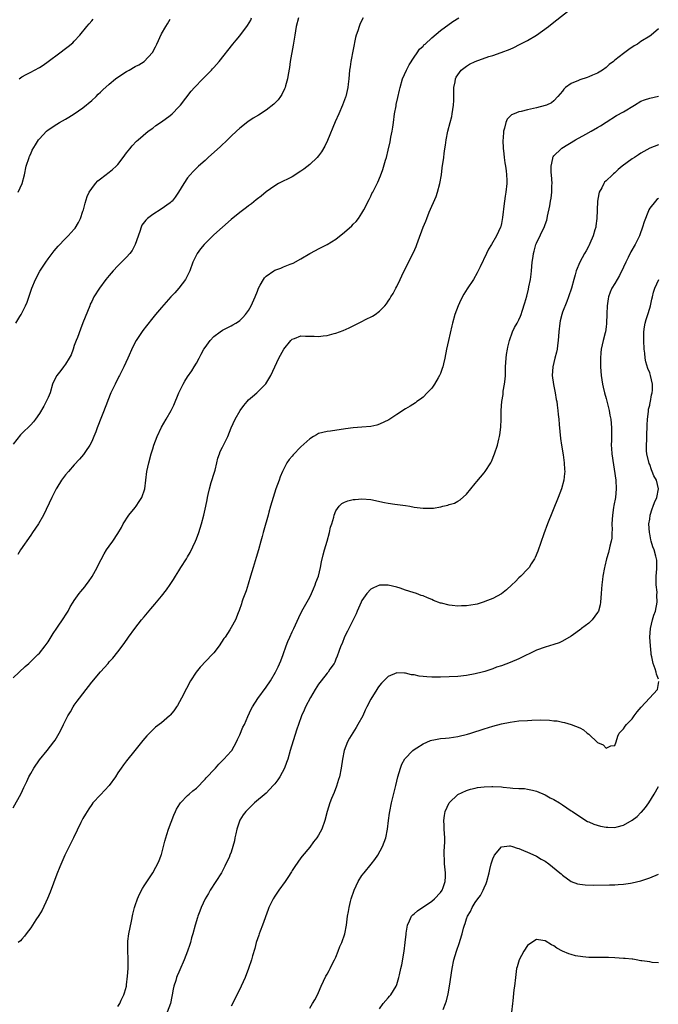
# Model space of a CAD drawing. Units: inches. Extents: x 2503670 to 2505000, y 1548000 to 1551000.
# Drawn here: x 2503978 to 2504125, y 1548313 to 1548539 of the extents above; entities that cross this region are included whole.
import ezdxf

# ---------------------------------------------------------------- set-up
doc = ezdxf.new("R2010")
doc.units = ezdxf.units.IN
doc.header["$MEASUREMENT"] = 0
doc.layers.add('LD25021548_10ft', color=9, linetype='Continuous')

msp = doc.modelspace()

# ---------------------------------------------------------------- linework, layer by layer
at = {"layer": 'LD25021548_10ft'}
for points, elevation in [([(2503977, 1548357.88), (2503978.81, 1548361.19), (2503979.45, 1548362.55), (2503979.65, 1548363), (2503980.08, 1548363.92), (2503980.58, 1548365), (2503981, 1548365.78), (2503981.72, 1548367), (2503983, 1548368.85), (2503984.76, 1548371), (2503986.31, 1548373), (2503986.59, 1548373.41), (2503987.52, 1548375), (2503988.04, 1548375.96), (2503988.51, 1548377), (2503989.53, 1548379), (2503990.1, 1548379.9), (2503990.71, 1548381), (2503991, 1548381.4), (2503991.7, 1548382.3), (2503992.16, 1548383), (2503993.72, 1548385), (2503994.3, 1548385.7), (2503995, 1548386.65), (2503997, 1548389.05), (2503998.74, 1548391), (2503999, 1548391.32), (2503999.81, 1548392.19), (2504001, 1548393.63), (2504002.47, 1548395.53), (2504003.46, 1548397), (2504004.9, 1548399), (2504006.44, 1548401), (2504007, 1548401.7), (2504008.53, 1548403.47), (2504009, 1548404.05), (2504009.46, 1548404.55), (2504009.84, 1548405), (2504011, 1548406.39), (2504012.15, 1548407.85), (2504013, 1548409.05), (2504013.76, 1548410.24), (2504014.22, 1548411), (2504015, 1548412.21), (2504015.47, 1548413), (2504016.73, 1548415), (2504017, 1548415.45), (2504017.55, 1548416.45), (2504018.77, 1548419), (2504019, 1548419.52), (2504019.56, 1548421), (2504020.2, 1548423), (2504020.75, 1548425), (2504021.21, 1548427), (2504021.5, 1548428.5), (2504021.58, 1548429), (2504021.73, 1548429.73), (2504022.02, 1548431), (2504022.43, 1548432.43), (2504023.16, 1548434.84), (2504023.29, 1548435.29), (2504023.71, 1548437), (2504023.92, 1548438.08), (2504024.3, 1548439), (2504024.45, 1548439.55), (2504025, 1548440.54), (2504025.14, 1548440.86), (2504025.46, 1548441.46), (2504026.2, 1548443), (2504027.02, 1548444.98), (2504027.9, 1548447), (2504029.06, 1548449), (2504029.89, 1548450.11), (2504030.66, 1548451), (2504031, 1548451.38), (2504031.85, 1548452.15), (2504032.87, 1548453), (2504034.94, 1548455.06), (2504036.06, 1548457), (2504037.92, 1548461), (2504039.06, 1548463), (2504040.69, 1548465), (2504041, 1548465.32), (2504041.5, 1548465.5), (2504043, 1548466.08), (2504044.04, 1548466.04), (2504046.01, 1548466.01), (2504047, 1548465.97), (2504048.11, 1548466.11), (2504049, 1548466.19), (2504050.62, 1548466.62), (2504051, 1548466.71), (2504052.66, 1548467.34), (2504054.04, 1548467.96), (2504057, 1548469.4), (2504057.84, 1548469.84), (2504059.41, 1548470.59), (2504059.99, 1548471), (2504061, 1548471.78), (2504062.23, 1548473), (2504062.6, 1548473.4), (2504063, 1548474.03), (2504063.4, 1548474.6), (2504063.62, 1548475), (2504064.18, 1548475.82), (2504064.75, 1548477), (2504065, 1548477.44), (2504065.74, 1548479), (2504066.16, 1548479.84), (2504066.68, 1548481), (2504068.81, 1548485.19), (2504069.41, 1548486.59), (2504069.58, 1548487), (2504069.9, 1548487.9), (2504071.05, 1548491), (2504071.63, 1548492.37), (2504071.85, 1548493), (2504072.42, 1548494.42), (2504073, 1548495.81), (2504073.37, 1548496.63), (2504073.98, 1548498.02), (2504074.32, 1548499), (2504074.87, 1548501), (2504075.21, 1548503), (2504075.41, 1548504.59), (2504075.78, 1548507), (2504075.86, 1548507.86), (2504076.03, 1548509), (2504076.18, 1548509.82), (2504076.3, 1548511), (2504076.7, 1548513), (2504077.24, 1548515), (2504077.59, 1548516.41), (2504077.72, 1548517), (2504078.02, 1548519), (2504078.07, 1548520.08), (2504078.1, 1548521), (2504078.07, 1548521.93), (2504078.1, 1548523), (2504078.35, 1548524.35), (2504078.42, 1548525), (2504078.62, 1548525.38), (2504079, 1548525.96), (2504079.78, 1548527), (2504081, 1548527.95), (2504081.66, 1548528.34), (2504082.96, 1548529), (2504086.1, 1548530.1), (2504087, 1548530.37), (2504088.96, 1548531.04), (2504091, 1548531.84), (2504091.8, 1548532.2), (2504093.14, 1548532.86), (2504095, 1548533.84), (2504097, 1548534.99), (2504099.77, 1548537), (2504101, 1548538.02), (2504107, 1548542.69)], 7600), ([(2504042.4, 1548539), (2504041.93, 1548537), (2504041.58, 1548535), (2504041.24, 1548532.76), (2504040.55, 1548529), (2504040.37, 1548527.63), (2504040.03, 1548526.03), (2504039.89, 1548525), (2504039.44, 1548523.44), (2504039.34, 1548523), (2504039.25, 1548522.75), (2504038.59, 1548521.41), (2504038.29, 1548521), (2504037.77, 1548520.23), (2504037, 1548519.4), (2504036.79, 1548519.2), (2504035, 1548517.81), (2504033.28, 1548516.72), (2504032.04, 1548515.96), (2504030.83, 1548515.17), (2504029, 1548513.74), (2504028.2, 1548513), (2504027, 1548511.84), (2504026.15, 1548511), (2504024.51, 1548509.49), (2504021.75, 1548507), (2504021, 1548506.29), (2504019.53, 1548505), (2504019, 1548504.51), (2504018.25, 1548503.75), (2504017.58, 1548503), (2504017, 1548502.28), (2504016.1, 1548501), (2504014.87, 1548499), (2504014.11, 1548497.89), (2504013.43, 1548497), (2504013.21, 1548496.79), (2504013, 1548496.6), (2504010.9, 1548495.1), (2504009, 1548493.94), (2504007.79, 1548493), (2504007.39, 1548492.61), (2504006.53, 1548491.47), (2504006.31, 1548491), (2504006, 1548490), (2504004.99, 1548487), (2504004.31, 1548485.68), (2504003.78, 1548485), (2504003, 1548484.15), (2504001, 1548482.14), (2503999.9, 1548481), (2503999, 1548479.95), (2503998.24, 1548479), (2503996.76, 1548477), (2503995.51, 1548475), (2503995, 1548474), (2503994.68, 1548473.32), (2503994.55, 1548473), (2503993, 1548469.1), (2503992.41, 1548467.59), (2503991.72, 1548465.72), (2503991.43, 1548465), (2503991, 1548463.84), (2503990.72, 1548463), (2503990.25, 1548461.75), (2503989.86, 1548461), (2503989, 1548459.61), (2503988.53, 1548459), (2503987.89, 1548458.11), (2503986.98, 1548457), (2503986.32, 1548455.68), (2503986.04, 1548455), (2503985.44, 1548453), (2503985, 1548451.95), (2503984.56, 1548451), (2503984, 1548450), (2503983, 1548448.31), (2503982.11, 1548447), (2503981.61, 1548446.39), (2503981, 1548445.71), (2503980.31, 1548445), (2503979.62, 1548444.38), (2503979, 1548443.7), (2503978.64, 1548443.36), (2503977, 1548441.26)], 7630), ([(2503977, 1548387.68), (2503979.7, 1548390.3), (2503980.55, 1548391), (2503981, 1548391.41), (2503981.8, 1548392.2), (2503982.66, 1548393), (2503983, 1548393.34), (2503984.3, 1548395), (2503985, 1548395.93), (2503986.17, 1548397.83), (2503987, 1548399.05), (2503988.57, 1548401.43), (2503989, 1548402.05), (2503989.58, 1548403), (2503990.08, 1548403.92), (2503990.73, 1548405), (2503991, 1548405.42), (2503992.11, 1548407), (2503992.5, 1548407.5), (2503993.42, 1548408.58), (2503993.75, 1548409), (2503994.28, 1548409.72), (2503995.08, 1548410.92), (2503996.23, 1548413), (2503996.48, 1548413.52), (2503997.16, 1548414.84), (2503997.88, 1548416.12), (2503998.42, 1548417), (2503999, 1548417.88), (2503999.81, 1548419), (2504001, 1548420.79), (2504001.82, 1548422.18), (2504002.24, 1548423), (2504003.55, 1548425), (2504005, 1548426.73), (2504005.21, 1548427), (2504005.92, 1548428.08), (2504006.48, 1548429), (2504007.15, 1548431), (2504007.44, 1548433), (2504007.68, 1548435), (2504008.07, 1548437), (2504008.62, 1548439), (2504009, 1548440.19), (2504009.26, 1548441), (2504010.03, 1548443), (2504011, 1548445.14), (2504012.1, 1548447), (2504013.24, 1548449), (2504013.83, 1548450.17), (2504014.97, 1548453), (2504015.96, 1548455), (2504016.34, 1548455.66), (2504017, 1548456.71), (2504017.95, 1548458.05), (2504018.52, 1548459), (2504019, 1548459.81), (2504019.63, 1548461), (2504020.14, 1548461.86), (2504020.73, 1548463), (2504021, 1548463.42), (2504022.18, 1548465), (2504023, 1548465.91), (2504024.43, 1548467), (2504025, 1548467.38), (2504027, 1548468.38), (2504027.39, 1548468.61), (2504028.08, 1548469), (2504028.65, 1548469.35), (2504029, 1548469.6), (2504029.7, 1548470.3), (2504030.31, 1548471), (2504031, 1548471.9), (2504031.6, 1548473), (2504032.48, 1548475), (2504033, 1548476.34), (2504033.27, 1548477), (2504033.67, 1548477.67), (2504034.38, 1548479), (2504034.64, 1548479.36), (2504035, 1548479.74), (2504036.75, 1548481), (2504037, 1548481.16), (2504038.37, 1548481.63), (2504039, 1548481.91), (2504040.5, 1548482.5), (2504041, 1548482.66), (2504041.23, 1548482.77), (2504043, 1548483.73), (2504045, 1548484.93), (2504046.37, 1548485.63), (2504047, 1548486), (2504047.67, 1548486.33), (2504049, 1548487.04), (2504051, 1548488.27), (2504053, 1548489.85), (2504054.68, 1548491.32), (2504055, 1548491.66), (2504055.68, 1548492.32), (2504056.22, 1548493), (2504057, 1548494.18), (2504057.43, 1548495), (2504058.62, 1548497.38), (2504059, 1548498.1), (2504059.29, 1548498.71), (2504059.47, 1548499), (2504060.66, 1548501.34), (2504061.24, 1548502.76), (2504061.79, 1548504.21), (2504062.38, 1548506.38), (2504062.59, 1548507), (2504063, 1548508.65), (2504063.44, 1548510.56), (2504063.61, 1548511.61), (2504063.89, 1548513), (2504064.06, 1548513.94), (2504064.2, 1548515), (2504064.49, 1548517), (2504064.83, 1548518.83), (2504064.87, 1548519.13), (2504065.23, 1548520.77), (2504065.61, 1548522.39), (2504065.73, 1548523), (2504066.28, 1548525), (2504067.19, 1548527), (2504067.8, 1548528.2), (2504069, 1548530.01), (2504069.69, 1548531), (2504070.21, 1548531.79), (2504071, 1548532.51), (2504071.22, 1548532.78), (2504071.53, 1548533), (2504073, 1548534.41), (2504075, 1548536.07), (2504077.85, 1548538.15), (2504079.19, 1548539)], 7610), ([(2503977.63, 1548469), (2503978.49, 1548470.49), (2503978.81, 1548471), (2503979.82, 1548473), (2503980.19, 1548473.81), (2503981.24, 1548477), (2503982.09, 1548479), (2503983.11, 1548480.89), (2503984.45, 1548483), (2503985, 1548483.78), (2503986.39, 1548485.61), (2503987.32, 1548486.68), (2503989, 1548488.39), (2503989.57, 1548489), (2503991, 1548490.58), (2503991.19, 1548490.81), (2503991.96, 1548492.04), (2503992.41, 1548493), (2503993, 1548494.64), (2503993.11, 1548495), (2503993.49, 1548496.51), (2503993.98, 1548498.02), (2503994.44, 1548499), (2503995, 1548499.89), (2503995.84, 1548501), (2503996.4, 1548501.6), (2503997, 1548502.12), (2503999, 1548503.63), (2503999.77, 1548504.23), (2504000.63, 1548505), (2504001, 1548505.4), (2504002.22, 1548507), (2504003, 1548508.08), (2504003.72, 1548509), (2504004.31, 1548509.69), (2504005.31, 1548510.69), (2504005.64, 1548511), (2504007.96, 1548513), (2504009, 1548513.73), (2504009.72, 1548514.28), (2504011, 1548515.13), (2504013, 1548516.64), (2504013.42, 1548517), (2504015, 1548518.62), (2504015.36, 1548519), (2504017.83, 1548522.17), (2504018.55, 1548523), (2504020.52, 1548525), (2504021.73, 1548526.27), (2504022.46, 1548527), (2504022.7, 1548527.3), (2504023, 1548527.64), (2504024.23, 1548529), (2504027.41, 1548533), (2504028.15, 1548533.85), (2504029, 1548534.88), (2504030.77, 1548537.23), (2504031.5, 1548538.5), (2504031.69, 1548539)], 7640), ([(2504057.3, 1548539), (2504057, 1548538.46), (2504056.52, 1548537.48), (2504056.32, 1548537), (2504056.04, 1548536.04), (2504055.66, 1548535), (2504055.5, 1548534.5), (2504054.47, 1548529), (2504054.26, 1548527.74), (2504054.16, 1548527), (2504053.97, 1548525), (2504053.82, 1548523.82), (2504053.75, 1548523), (2504053.63, 1548522.37), (2504053.27, 1548521), (2504053.2, 1548520.8), (2504052.52, 1548519), (2504051.67, 1548517), (2504050.84, 1548515.16), (2504049.09, 1548510.91), (2504048.45, 1548509.55), (2504047.71, 1548508.29), (2504047, 1548507.34), (2504046.7, 1548507), (2504045, 1548505.38), (2504043.66, 1548504.34), (2504043, 1548503.84), (2504041, 1548502.58), (2504037.88, 1548501), (2504037, 1548500.52), (2504035, 1548499.14), (2504033.85, 1548498.15), (2504033, 1548497.5), (2504032.75, 1548497.25), (2504031.65, 1548496.35), (2504031, 1548495.9), (2504030.51, 1548495.49), (2504029, 1548494.36), (2504027, 1548492.73), (2504025, 1548491), (2504023, 1548489.21), (2504021, 1548487.24), (2504020.78, 1548487), (2504019.97, 1548486.03), (2504019.19, 1548485), (2504019, 1548484.66), (2504018.21, 1548483), (2504017.5, 1548481), (2504016.68, 1548479.32), (2504016.49, 1548479), (2504015, 1548477.04), (2504014.04, 1548475.96), (2504013.13, 1548475), (2504011, 1548472.59), (2504009.67, 1548471), (2504009, 1548470.25), (2504007.58, 1548468.42), (2504006.72, 1548467.28), (2504005.23, 1548465), (2504004.44, 1548463.56), (2504003.29, 1548461), (2504002.36, 1548459), (2504001.94, 1548458.06), (2504001.35, 1548457), (2504001.25, 1548456.75), (2504000.35, 1548455), (2503999.42, 1548453), (2503998.7, 1548451.3), (2503998.4, 1548450.4), (2503996.24, 1548445), (2503995.93, 1548444.07), (2503995.46, 1548443), (2503995, 1548441.83), (2503994.55, 1548441), (2503993.55, 1548439.55), (2503993.12, 1548438.88), (2503992.21, 1548437.79), (2503991, 1548436.52), (2503989.65, 1548435), (2503989, 1548434.22), (2503988.09, 1548433), (2503987, 1548431.25), (2503986.86, 1548431), (2503985.86, 1548429), (2503983.93, 1548425), (2503982.79, 1548423), (2503981.45, 1548421), (2503981, 1548420.38), (2503978.67, 1548417), (2503978.06, 1548415.94)], 7620), ([(2503978.15, 1548499), (2503979.07, 1548501), (2503979.58, 1548503), (2503979.99, 1548505), (2503980.63, 1548507), (2503980.74, 1548507.26), (2503981, 1548507.85), (2503981.37, 1548508.63), (2503982.1, 1548509.9), (2503982.83, 1548511), (2503983, 1548511.23), (2503984.64, 1548513), (2503985, 1548513.29), (2503987, 1548514.62), (2503987.62, 1548515), (2503989, 1548515.78), (2503989.76, 1548516.24), (2503991, 1548517.01), (2503993, 1548518.37), (2503995, 1548520.04), (2503996, 1548521), (2503996.49, 1548521.51), (2503997, 1548521.97), (2503997.52, 1548522.48), (2503999, 1548523.82), (2504000.47, 1548525), (2504001, 1548525.4), (2504003, 1548526.68), (2504003.61, 1548527), (2504005, 1548527.82), (2504005.78, 1548528.22), (2504007, 1548529), (2504008.96, 1548531.04), (2504009.63, 1548532.37), (2504009.9, 1548533), (2504011, 1548535.3), (2504012, 1548537), (2504012.35, 1548537.64), (2504013, 1548538.7)], 7650), ([(2503978.32, 1548525), (2503979, 1548525.46), (2503979.99, 1548525.99), (2503981, 1548526.56), (2503981.86, 1548527), (2503983, 1548527.64), (2503983.85, 1548528.15), (2503985.02, 1548528.98), (2503987.67, 1548531), (2503989, 1548531.94), (2503989.6, 1548532.4), (2503990.7, 1548533.3), (2503991, 1548533.62), (2503992.24, 1548535), (2503993.88, 1548537), (2503994.4, 1548537.6), (2503995, 1548538.35), (2503995.31, 1548538.69)], 7660), ([(2504125, 1548536.49), (2504123.34, 1548535), (2504123, 1548534.77), (2504121, 1548533.54), (2504120.18, 1548533), (2504119.44, 1548532.56), (2504118.25, 1548531.75), (2504117, 1548530.83), (2504115, 1548529.28), (2504114.68, 1548529), (2504113.73, 1548528.27), (2504113, 1548527.64), (2504112.15, 1548527), (2504111, 1548526.33), (2504109.86, 1548525.86), (2504109, 1548525.46), (2504108.67, 1548525.33), (2504107, 1548524.81), (2504106.63, 1548524.63), (2504105, 1548523.96), (2504103.67, 1548523), (2504103.33, 1548522.67), (2504103, 1548522.21), (2504102.45, 1548521.55), (2504101.91, 1548521), (2504101, 1548519.95), (2504100.47, 1548519.53), (2504099.32, 1548519), (2504099, 1548518.88), (2504097, 1548518.38), (2504095, 1548517.92), (2504093.55, 1548517.55), (2504093, 1548517.43), (2504091.9, 1548517), (2504091.27, 1548516.73), (2504090.27, 1548515.73), (2504089.97, 1548515), (2504089.72, 1548513.72), (2504089.45, 1548513), (2504089.37, 1548511.37), (2504089.31, 1548511), (2504089.37, 1548509), (2504089.44, 1548508.56), (2504089.6, 1548507), (2504089.77, 1548505.77), (2504089.93, 1548505), (2504090.08, 1548503.92), (2504090.18, 1548503), (2504090.22, 1548501.78), (2504090.22, 1548501), (2504090.03, 1548499), (2504089.86, 1548498.14), (2504089.72, 1548497), (2504089.58, 1548496.42), (2504089.26, 1548493.26), (2504089, 1548491.86), (2504088.83, 1548491.17), (2504088.78, 1548491), (2504087.86, 1548489), (2504086.69, 1548487), (2504086.03, 1548485.97), (2504085.57, 1548485), (2504084.12, 1548481.88), (2504083.45, 1548480.55), (2504082.56, 1548479), (2504081.14, 1548476.86), (2504080.37, 1548475.63), (2504079.68, 1548474.32), (2504079.09, 1548473), (2504078.3, 1548471), (2504077.74, 1548469), (2504077.61, 1548468.39), (2504076.85, 1548465), (2504076.42, 1548463), (2504076.01, 1548461), (2504075.68, 1548459.68), (2504075.53, 1548459), (2504075.41, 1548458.58), (2504075, 1548457.48), (2504074.79, 1548457), (2504074.48, 1548456.48), (2504073.64, 1548455), (2504073, 1548454.09), (2504071.99, 1548453), (2504071, 1548452.02), (2504070.43, 1548451.57), (2504069.58, 1548451), (2504069.25, 1548450.75), (2504068.04, 1548449.96), (2504067, 1548449.35), (2504065, 1548448.08), (2504063.37, 1548447), (2504063.14, 1548446.86), (2504061, 1548445.83), (2504060.37, 1548445.63), (2504059, 1548445.32), (2504057, 1548445.14), (2504055, 1548445), (2504053.21, 1548444.79), (2504049.79, 1548444.21), (2504049, 1548444.13), (2504047, 1548443.66), (2504046.57, 1548443.43), (2504045.89, 1548443), (2504045, 1548442.49), (2504043, 1548440.63), (2504041.21, 1548438.79), (2504041, 1548438.49), (2504040.26, 1548437.74), (2504039.79, 1548437), (2504038.8, 1548435), (2504038.26, 1548433.74), (2504038.01, 1548433), (2504037.27, 1548431), (2504036.59, 1548429), (2504036.02, 1548427), (2504035.64, 1548425.64), (2504035.48, 1548425), (2504034.45, 1548421.55), (2504034.3, 1548421), (2504034.09, 1548420.09), (2504033.78, 1548419), (2504033.27, 1548417), (2504032.75, 1548415.25), (2504032, 1548413), (2504031.41, 1548411), (2504030.88, 1548409.12), (2504030.4, 1548407.6), (2504029.68, 1548405.68), (2504029.44, 1548405), (2504029.34, 1548404.66), (2504028.85, 1548403.15), (2504028.6, 1548402.6), (2504027.98, 1548401), (2504027, 1548399.21), (2504026.66, 1548398.66), (2504025.58, 1548397), (2504025.34, 1548396.66), (2504024.25, 1548395), (2504023, 1548393.41), (2504022.66, 1548393), (2504019.9, 1548390.1), (2504018.97, 1548389), (2504017.65, 1548387), (2504016.74, 1548385.26), (2504015.62, 1548383), (2504014.67, 1548381.33), (2504014.46, 1548381), (2504013.85, 1548380.15), (2504013, 1548379.13), (2504012.87, 1548379), (2504011, 1548377.38), (2504009.67, 1548376.33), (2504008.25, 1548375), (2504007.62, 1548374.38), (2504006.7, 1548373.3), (2504004.9, 1548371), (2504003, 1548368.65), (2504002.28, 1548367.72), (2504001.76, 1548367), (2504001, 1548365.86), (2504000.45, 1548365), (2503999.02, 1548362.98), (2503997, 1548360.89), (2503995.26, 1548359), (2503995, 1548358.65), (2503994.32, 1548357.68), (2503993.57, 1548356.43), (2503993, 1548355.44), (2503992.53, 1548354.53), (2503990.79, 1548351), (2503990.24, 1548349.76), (2503989.81, 1548349), (2503988.83, 1548347), (2503987.67, 1548344.33), (2503987, 1548342.65), (2503985.48, 1548338.52), (2503984.89, 1548337.11), (2503983.61, 1548334.39), (2503982.85, 1548333.15), (2503982.2, 1548332.2), (2503981.41, 1548331), (2503981, 1548330.34), (2503979.98, 1548329), (2503979.58, 1548328.42), (2503979, 1548327.75), (2503978.63, 1548327.37), (2503978.14, 1548327)], 7590), ([(2504001, 1548312.34), (2504001.42, 1548313), (2504001.76, 1548313.76), (2504002.38, 1548315), (2504002.55, 1548315.45), (2504002.95, 1548317), (2504003, 1548317.29), (2504003.24, 1548319.24), (2504003.36, 1548321), (2504003.33, 1548322.67), (2504003.35, 1548323), (2504003.35, 1548323.35), (2504003.25, 1548325), (2504003.27, 1548327), (2504003.3, 1548327.3), (2504003.53, 1548329), (2504004.09, 1548331.91), (2504004.47, 1548333.53), (2504004.84, 1548335), (2504005, 1548335.49), (2504005.51, 1548337), (2504005.96, 1548338.04), (2504006.63, 1548339.37), (2504007, 1548339.99), (2504008.99, 1548343), (2504009.74, 1548344.26), (2504010.41, 1548345.59), (2504010.95, 1548347), (2504011, 1548347.17), (2504011.8, 1548350.2), (2504011.98, 1548351), (2504012.22, 1548351.78), (2504012.63, 1548353), (2504013.82, 1548356.18), (2504014.21, 1548357), (2504014.45, 1548357.55), (2504015.21, 1548358.79), (2504015.38, 1548359), (2504017, 1548360.69), (2504017.33, 1548361), (2504018.23, 1548361.77), (2504019, 1548362.38), (2504021, 1548364.46), (2504021.25, 1548364.75), (2504021.5, 1548365), (2504023, 1548366.62), (2504023.39, 1548367), (2504024.15, 1548367.85), (2504025.33, 1548369), (2504027, 1548370.83), (2504027.13, 1548371), (2504028.24, 1548373), (2504028.47, 1548373.53), (2504029, 1548374.64), (2504029.67, 1548376.33), (2504030.02, 1548377), (2504030.85, 1548378.85), (2504031.54, 1548380.46), (2504031.86, 1548381), (2504033.08, 1548382.92), (2504035, 1548385.53), (2504036.01, 1548387), (2504037.18, 1548389), (2504037.79, 1548390.21), (2504038.42, 1548391.58), (2504038.94, 1548393), (2504039.62, 1548395), (2504040.01, 1548395.99), (2504040.43, 1548397), (2504041, 1548398.24), (2504041.37, 1548399), (2504042.48, 1548401.52), (2504043.22, 1548403), (2504045, 1548406.19), (2504045.4, 1548407), (2504045.88, 1548408.12), (2504046.27, 1548409), (2504046.45, 1548409.55), (2504046.99, 1548411), (2504047.46, 1548413), (2504047.72, 1548414.28), (2504048.12, 1548415.88), (2504048.42, 1548417), (2504048.98, 1548418.98), (2504049.53, 1548421), (2504049.79, 1548422.21), (2504050.05, 1548423), (2504050.51, 1548424.51), (2504050.62, 1548425), (2504051, 1548425.94), (2504051.75, 1548427), (2504052.38, 1548427.62), (2504053, 1548427.94), (2504053.75, 1548428.25), (2504055, 1548428.53), (2504055.41, 1548428.59), (2504057, 1548428.7), (2504059, 1548428.53), (2504062.14, 1548427.86), (2504063, 1548427.69), (2504064.53, 1548427.47), (2504067, 1548427.17), (2504067.94, 1548427), (2504069, 1548426.84), (2504071, 1548426.57), (2504072.58, 1548426.58), (2504073, 1548426.57), (2504073.41, 1548426.59), (2504075, 1548426.88), (2504075.12, 1548426.88), (2504075.54, 1548427), (2504076.71, 1548427.29), (2504077, 1548427.4), (2504078.24, 1548427.76), (2504079, 1548428.2), (2504079.54, 1548428.46), (2504081, 1548429.79), (2504083, 1548432.21), (2504083.34, 1548432.66), (2504085, 1548434.65), (2504085.27, 1548435), (2504086.54, 1548437), (2504086.69, 1548437.31), (2504087.4, 1548439), (2504088.08, 1548441), (2504088.42, 1548442.42), (2504088.58, 1548443), (2504088.64, 1548443.36), (2504088.85, 1548445.15), (2504088.93, 1548447), (2504088.96, 1548448.96), (2504089.07, 1548451), (2504089.35, 1548452.65), (2504089.37, 1548453), (2504089.42, 1548453.42), (2504089.73, 1548455), (2504089.87, 1548456.13), (2504089.91, 1548457), (2504089.94, 1548458.06), (2504089.95, 1548459), (2504090.07, 1548461), (2504090.17, 1548461.83), (2504090.39, 1548463), (2504090.47, 1548463.53), (2504090.87, 1548465), (2504091.56, 1548467), (2504092, 1548468), (2504092.59, 1548469), (2504093, 1548469.75), (2504093.39, 1548470.61), (2504093.54, 1548471), (2504093.77, 1548471.77), (2504094.38, 1548473.62), (2504094.81, 1548475.19), (2504095.22, 1548476.78), (2504095.3, 1548477.3), (2504095.62, 1548479), (2504095.79, 1548480.21), (2504095.85, 1548481), (2504096.07, 1548483), (2504096.28, 1548484.28), (2504096.38, 1548485), (2504096.49, 1548485.51), (2504096.88, 1548487), (2504097, 1548487.33), (2504098.85, 1548491.15), (2504099, 1548491.62), (2504099.37, 1548492.63), (2504099.45, 1548493), (2504099.54, 1548493.54), (2504100.1, 1548495.9), (2504100.26, 1548497), (2504100.38, 1548497.62), (2504100.54, 1548499), (2504100.58, 1548500.58), (2504100.61, 1548501), (2504100.5, 1548503), (2504100.43, 1548503.57), (2504100.4, 1548505), (2504100.78, 1548506.78), (2504100.78, 1548507), (2504100.84, 1548507.16), (2504101, 1548507.34), (2504102.67, 1548509), (2504102.86, 1548509.14), (2504106, 1548511), (2504108.32, 1548512.32), (2504109.58, 1548513), (2504111, 1548513.85), (2504111.75, 1548514.25), (2504113, 1548515.09), (2504115.41, 1548516.59), (2504117, 1548517.42), (2504119.51, 1548519), (2504121, 1548519.87), (2504121.78, 1548520.22), (2504123, 1548520.59), (2504125, 1548521.06)], 7580), ([(2504125, 1548509.92), (2504123, 1548509.15), (2504121, 1548507.99), (2504120.44, 1548507.56), (2504119.48, 1548507), (2504119, 1548506.7), (2504116.69, 1548505), (2504115.77, 1548504.23), (2504115, 1548503.46), (2504114.73, 1548503.27), (2504114.43, 1548503), (2504113, 1548501.6), (2504112.67, 1548501.33), (2504112.46, 1548501), (2504112.02, 1548500.02), (2504111.43, 1548499), (2504111.32, 1548498.68), (2504111.02, 1548497), (2504110.93, 1548494.93), (2504110.9, 1548493), (2504110.68, 1548491.32), (2504110.62, 1548491), (2504110.42, 1548490.42), (2504110.03, 1548489), (2504109.23, 1548487.23), (2504109.1, 1548486.9), (2504109, 1548486.74), (2504108.42, 1548485.58), (2504108.06, 1548485), (2504106.95, 1548483), (2504106.17, 1548481), (2504105.89, 1548480.11), (2504105.61, 1548479), (2504105.07, 1548477), (2504104.41, 1548475), (2504104.02, 1548473.98), (2504103, 1548471.5), (2504102.82, 1548471), (2504102.46, 1548469.54), (2504102.35, 1548469), (2504102.15, 1548467), (2504102.03, 1548465), (2504101.84, 1548463.84), (2504101.75, 1548463), (2504101.64, 1548462.36), (2504101.23, 1548461), (2504100.75, 1548459), (2504100.64, 1548457), (2504100.9, 1548454.9), (2504101.29, 1548453), (2504101.52, 1548451.52), (2504101.66, 1548451), (2504101.81, 1548450.19), (2504101.95, 1548449), (2504102.04, 1548448.04), (2504102.17, 1548447), (2504102.25, 1548445.75), (2504102.54, 1548442.54), (2504102.79, 1548441), (2504103.18, 1548438.82), (2504103.4, 1548437), (2504103.44, 1548435.44), (2504103.5, 1548435), (2504103.48, 1548434.52), (2504103.32, 1548433), (2504102.8, 1548431), (2504102.04, 1548429), (2504099.57, 1548423), (2504098.71, 1548420.71), (2504097.31, 1548416.69), (2504096.71, 1548415.29), (2504096.56, 1548415), (2504095.78, 1548413.78), (2504095.32, 1548413), (2504095, 1548412.63), (2504093.44, 1548411), (2504093, 1548410.6), (2504092.21, 1548409.79), (2504091.35, 1548409), (2504090.16, 1548407.84), (2504089, 1548406.95), (2504087, 1548405.89), (2504085.19, 1548405.19), (2504085, 1548405.1), (2504083.4, 1548404.6), (2504083, 1548404.52), (2504081, 1548404.19), (2504079.81, 1548404.19), (2504079, 1548404.12), (2504077.72, 1548404.28), (2504077, 1548404.31), (2504075.24, 1548404.76), (2504075, 1548404.81), (2504073.42, 1548405.42), (2504073, 1548405.61), (2504072, 1548406), (2504071, 1548406.46), (2504070.59, 1548406.59), (2504069.5, 1548407), (2504068.72, 1548407.28), (2504067, 1548407.81), (2504065.77, 1548408.23), (2504065, 1548408.47), (2504063, 1548408.96), (2504061, 1548408.91), (2504059.65, 1548408.35), (2504059, 1548407.98), (2504058.11, 1548407), (2504057, 1548405.44), (2504056.79, 1548405), (2504055.93, 1548403), (2504055.63, 1548402.37), (2504055.01, 1548401), (2504053.66, 1548398.34), (2504053, 1548397.1), (2504052.43, 1548395.57), (2504052.18, 1548395), (2504051.69, 1548393.69), (2504051.33, 1548392.67), (2504051, 1548391.96), (2504050.74, 1548391.26), (2504050.6, 1548391), (2504049.63, 1548389.63), (2504049.22, 1548389), (2504049, 1548388.78), (2504047.64, 1548387), (2504047, 1548386.23), (2504046.24, 1548385), (2504045.17, 1548383.17), (2504044.06, 1548381), (2504043.74, 1548380.26), (2504043.13, 1548379), (2504042.4, 1548377), (2504042.09, 1548375.91), (2504041.22, 1548373.22), (2504040.54, 1548371), (2504039.97, 1548369), (2504039.72, 1548368.28), (2504039.22, 1548367), (2504038.12, 1548365), (2504037.68, 1548364.32), (2504037, 1548363.41), (2504036.66, 1548363), (2504035, 1548361.27), (2504032.34, 1548359), (2504030.64, 1548357.36), (2504030.33, 1548357), (2504029.75, 1548356.25), (2504028.98, 1548355.02), (2504028.29, 1548353), (2504028.08, 1548351.92), (2504027.85, 1548351), (2504027.73, 1548350.27), (2504027.41, 1548349), (2504027, 1548347.74), (2504026.72, 1548347), (2504026.51, 1548346.51), (2504025.8, 1548345), (2504025.51, 1548344.49), (2504024.76, 1548343), (2504023.51, 1548341), (2504022.2, 1548339), (2504021.77, 1548338.23), (2504021.04, 1548337), (2504020.12, 1548335), (2504019.83, 1548334.17), (2504019.36, 1548333), (2504019.27, 1548332.73), (2504018.76, 1548331), (2504018.23, 1548329), (2504017.92, 1548328.08), (2504017.68, 1548327), (2504017.47, 1548326.53), (2504017, 1548325), (2504016.22, 1548323), (2504015.25, 1548320.75), (2504015, 1548320.23), (2504014.63, 1548319.37), (2504014.48, 1548319), (2504014.27, 1548318.27), (2504013.86, 1548317), (2504013.69, 1548316.31), (2504013.49, 1548315), (2504013.39, 1548314.61), (2504013.11, 1548313), (2504012.34, 1548311)], 7570), ([(2504125, 1548497.58), (2504124.65, 1548497.35), (2504124.31, 1548497), (2504123, 1548495.33), (2504122.83, 1548495), (2504122.75, 1548494.75), (2504121.76, 1548492.24), (2504121.38, 1548491), (2504120.73, 1548489.27), (2504120.65, 1548489), (2504119.69, 1548487), (2504118.66, 1548485.34), (2504118.07, 1548484.07), (2504117.51, 1548483), (2504117, 1548481.82), (2504116.1, 1548479.9), (2504115.54, 1548479), (2504115, 1548478.09), (2504114.33, 1548477), (2504113.93, 1548476.07), (2504113.55, 1548475), (2504113.45, 1548474.55), (2504113.21, 1548473), (2504113.17, 1548471.17), (2504113.09, 1548468.91), (2504113, 1548468.15), (2504112.83, 1548467), (2504112.76, 1548466.76), (2504112.34, 1548465), (2504111.9, 1548463), (2504111.8, 1548462.2), (2504111.7, 1548461), (2504111.73, 1548459), (2504111.89, 1548457), (2504112.19, 1548455), (2504112.35, 1548454.35), (2504112.64, 1548453), (2504113, 1548451.69), (2504113.68, 1548449), (2504113.89, 1548447.89), (2504114.08, 1548447), (2504114.26, 1548445), (2504114.21, 1548443.79), (2504114.2, 1548442.2), (2504114.14, 1548441), (2504114.24, 1548440.24), (2504114.31, 1548439), (2504115.21, 1548433), (2504115.34, 1548431), (2504115.14, 1548429), (2504114.78, 1548427.22), (2504114.72, 1548426.72), (2504114.46, 1548425), (2504114.35, 1548423), (2504114.38, 1548421.62), (2504114.35, 1548421), (2504114.28, 1548419.72), (2504114.19, 1548419), (2504113.88, 1548417.88), (2504113.57, 1548416.43), (2504113.08, 1548415), (2504112.69, 1548413.31), (2504112.61, 1548413), (2504112.26, 1548411), (2504112.19, 1548410.19), (2504112.02, 1548409), (2504111.92, 1548408.08), (2504111.88, 1548407), (2504111.73, 1548405), (2504111.62, 1548404.38), (2504111.22, 1548403), (2504111, 1548402.62), (2504109.84, 1548401), (2504109, 1548400.18), (2504107.36, 1548399), (2504107.17, 1548398.83), (2504106.04, 1548397.96), (2504105, 1548397.23), (2504103, 1548396.05), (2504102.27, 1548395.73), (2504101, 1548395.33), (2504099, 1548394.73), (2504097, 1548394), (2504093, 1548392.05), (2504091, 1548391.18), (2504089, 1548390.45), (2504087.87, 1548390.13), (2504087, 1548389.76), (2504085.16, 1548389.16), (2504084.59, 1548389), (2504083, 1548388.59), (2504081, 1548388.2), (2504079, 1548387.98), (2504077, 1548387.87), (2504075, 1548387.8), (2504073.8, 1548387.8), (2504073, 1548387.82), (2504071.88, 1548387.88), (2504071, 1548388.01), (2504070.08, 1548388.08), (2504069, 1548388.36), (2504068.39, 1548388.39), (2504067, 1548388.76), (2504066.74, 1548388.74), (2504065, 1548388.85), (2504063, 1548388.01), (2504061.51, 1548386.49), (2504061, 1548385.93), (2504060.65, 1548385.35), (2504060.4, 1548385), (2504059, 1548382.79), (2504058.12, 1548381), (2504057.74, 1548380.26), (2504057.16, 1548379), (2504056.08, 1548377), (2504055.68, 1548376.32), (2504054.9, 1548375.1), (2504054.15, 1548373.85), (2504053.7, 1548373), (2504052.94, 1548371), (2504052.55, 1548369), (2504052.25, 1548367), (2504051.81, 1548365), (2504051.63, 1548364.37), (2504051.15, 1548362.85), (2504050.63, 1548361.37), (2504050.03, 1548360.03), (2504049.65, 1548359), (2504049.01, 1548357.01), (2504048.5, 1548355), (2504047.79, 1548353), (2504047, 1548351.61), (2504046.61, 1548351), (2504045.89, 1548350.11), (2504045, 1548348.88), (2504043.24, 1548346.76), (2504043, 1548346.4), (2504041.56, 1548344.44), (2504041, 1548343.51), (2504040.8, 1548343.2), (2504040.69, 1548343), (2504040.11, 1548342.11), (2504039.37, 1548341), (2504037.95, 1548339), (2504037, 1548337.61), (2504036.61, 1548337), (2504036.26, 1548336.26), (2504035.63, 1548335), (2504035.45, 1548334.55), (2504034.17, 1548331), (2504033.61, 1548329.61), (2504033.39, 1548329), (2504033.31, 1548328.69), (2504032.74, 1548327), (2504032.4, 1548325.6), (2504031.91, 1548323.91), (2504031.66, 1548323), (2504030.96, 1548321), (2504030.17, 1548319), (2504029.3, 1548317), (2504027.66, 1548313.66), (2504027, 1548312.41)], 7560), ([(2504125, 1548387.35), (2504124.54, 1548388.54), (2504124.48, 1548389), (2504124.26, 1548389.74), (2504123.76, 1548391), (2504123.47, 1548392.53), (2504123.34, 1548393), (2504123.3, 1548393.3), (2504123.15, 1548395), (2504123.05, 1548397), (2504123.19, 1548399), (2504123.67, 1548401), (2504123.95, 1548402.05), (2504124.31, 1548403), (2504124.71, 1548405), (2504124.64, 1548406.64), (2504124.69, 1548407.31), (2504124.49, 1548409), (2504124.46, 1548410.46), (2504124.49, 1548411), (2504124.65, 1548412.65), (2504124.67, 1548413), (2504124.62, 1548414.62), (2504124.59, 1548415), (2504124.44, 1548415.56), (2504124.01, 1548417), (2504123.74, 1548417.74), (2504123.35, 1548419), (2504123.29, 1548419.29), (2504123, 1548420.72), (2504122.93, 1548421), (2504122.81, 1548423), (2504123, 1548424.05), (2504123.14, 1548425), (2504123.58, 1548426.42), (2504123.82, 1548427), (2504124.12, 1548427.88), (2504124.62, 1548429), (2504124.99, 1548431), (2504124.54, 1548433), (2504123.98, 1548433.98), (2504123.6, 1548435), (2504123.4, 1548435.4), (2504123, 1548436.59), (2504122.85, 1548436.85), (2504122.35, 1548439), (2504122.29, 1548439.71), (2504122.26, 1548441), (2504122.33, 1548442.33), (2504122.33, 1548443.67), (2504122.4, 1548445), (2504122.39, 1548445.61), (2504122.48, 1548447), (2504122.72, 1548448.72), (2504122.75, 1548449.25), (2504123, 1548450.17), (2504123.14, 1548450.86), (2504123.18, 1548451), (2504123.45, 1548452.55), (2504123.58, 1548453), (2504123.62, 1548453.62), (2504123.64, 1548455), (2504123.2, 1548457), (2504123, 1548457.61), (2504122.59, 1548458.59), (2504122.14, 1548460.14), (2504121.98, 1548461), (2504121.86, 1548462.14), (2504121.75, 1548463), (2504121.66, 1548465), (2504121.69, 1548465.69), (2504121.69, 1548467), (2504121.81, 1548468.19), (2504121.95, 1548469), (2504122.18, 1548469.82), (2504122.54, 1548471), (2504123, 1548472.4), (2504123.17, 1548473), (2504123.52, 1548474.48), (2504123.67, 1548475), (2504123.91, 1548476.09), (2504124.19, 1548477), (2504125.06, 1548479)], 7550), ([(2504045, 1548311.97), (2504045.66, 1548313), (2504046.15, 1548313.85), (2504046.76, 1548315), (2504047, 1548315.5), (2504047.65, 1548317), (2504048.73, 1548319.27), (2504049, 1548319.73), (2504049.44, 1548320.56), (2504049.7, 1548321), (2504050.12, 1548321.88), (2504050.73, 1548323), (2504051, 1548323.6), (2504051.57, 1548325), (2504051.94, 1548326.06), (2504052.37, 1548327), (2504053.06, 1548329), (2504053.43, 1548331), (2504053.63, 1548332.37), (2504053.71, 1548333), (2504053.92, 1548334.08), (2504054.06, 1548335), (2504054.37, 1548336.37), (2504054.53, 1548337), (2504055.18, 1548339), (2504056.12, 1548341), (2504057, 1548342.35), (2504057.47, 1548343), (2504059.07, 1548344.93), (2504059.96, 1548346.04), (2504060.62, 1548347), (2504061.72, 1548349), (2504062.45, 1548351), (2504062.87, 1548353), (2504063.1, 1548355), (2504063.33, 1548356.68), (2504063.36, 1548357), (2504063.77, 1548359), (2504064.8, 1548363), (2504065.26, 1548365), (2504065.8, 1548367), (2504066.14, 1548367.86), (2504066.85, 1548369.14), (2504068.7, 1548371), (2504069, 1548371.23), (2504069.6, 1548371.6), (2504071, 1548372.52), (2504072.68, 1548373.32), (2504073, 1548373.41), (2504073.49, 1548373.49), (2504075, 1548373.78), (2504076.16, 1548373.84), (2504077, 1548373.92), (2504077.96, 1548374.04), (2504079, 1548374.23), (2504081.21, 1548374.79), (2504081.97, 1548375), (2504085, 1548375.96), (2504087, 1548376.57), (2504089, 1548377.12), (2504091, 1548377.54), (2504093, 1548377.79), (2504095, 1548377.93), (2504095.99, 1548377.99), (2504098.05, 1548378.05), (2504099.99, 1548377.99), (2504101, 1548377.85), (2504101.79, 1548377.79), (2504103, 1548377.49), (2504103.44, 1548377.44), (2504105, 1548376.98), (2504107, 1548376.19), (2504107.79, 1548375.79), (2504108.69, 1548375), (2504109, 1548374.76), (2504111, 1548372.83), (2504112.29, 1548372.29), (2504113, 1548371.53), (2504114.09, 1548372.09), (2504115, 1548372.2), (2504115.28, 1548373), (2504115.68, 1548374.32), (2504116.02, 1548375), (2504117, 1548375.95), (2504117.41, 1548376.59), (2504117.71, 1548377), (2504119, 1548378.29), (2504119.46, 1548379), (2504120.11, 1548379.89), (2504121.04, 1548380.96), (2504122.94, 1548383), (2504124.76, 1548385), (2504125.13, 1548386.87)], 7550), ([(2504061, 1548311.79), (2504061.84, 1548313), (2504063, 1548314.29), (2504063.31, 1548314.69), (2504063.59, 1548315), (2504064.86, 1548317), (2504065, 1548317.33), (2504065.48, 1548319), (2504065.61, 1548319.61), (2504065.93, 1548321), (2504066.12, 1548321.88), (2504066.65, 1548325), (2504066.93, 1548327), (2504067.1, 1548328.9), (2504067.15, 1548329.15), (2504067.43, 1548331), (2504067.93, 1548331.93), (2504068.39, 1548333), (2504068.66, 1548333.34), (2504069, 1548333.6), (2504069.71, 1548334.29), (2504073, 1548336.51), (2504073.64, 1548337), (2504075, 1548338.47), (2504075.36, 1548339), (2504075.59, 1548339.59), (2504076.06, 1548341), (2504076.15, 1548342.15), (2504076.14, 1548343), (2504075.89, 1548345), (2504075.9, 1548346.1), (2504075.82, 1548347), (2504075.83, 1548347.83), (2504075.94, 1548349), (2504075.98, 1548350.02), (2504075.98, 1548351), (2504075.85, 1548353), (2504075.83, 1548353.83), (2504075.75, 1548355), (2504075.89, 1548356.12), (2504076.05, 1548357), (2504077, 1548359.01), (2504079, 1548360.92), (2504081, 1548361.88), (2504081.87, 1548362.13), (2504083, 1548362.41), (2504083.49, 1548362.51), (2504085, 1548362.7), (2504086.75, 1548362.75), (2504087, 1548362.77), (2504089, 1548362.65), (2504089.42, 1548362.58), (2504091, 1548362.46), (2504091.64, 1548362.36), (2504093, 1548362.34), (2504094.31, 1548362.31), (2504095, 1548362.19), (2504096.1, 1548361.9), (2504097, 1548361.7), (2504099, 1548360.84), (2504100.19, 1548360.19), (2504101, 1548359.77), (2504102.32, 1548359), (2504103, 1548358.56), (2504105, 1548357.22), (2504105.29, 1548357), (2504108.35, 1548355), (2504108.77, 1548354.77), (2504109, 1548354.69), (2504110.15, 1548354.16), (2504111.69, 1548353.69), (2504113, 1548353.45), (2504113.41, 1548353.41), (2504115, 1548353.4), (2504115.52, 1548353.52), (2504117, 1548353.89), (2504119, 1548355.03), (2504120.09, 1548355.91), (2504121, 1548356.81), (2504121.11, 1548356.89), (2504122.04, 1548357.96), (2504122.78, 1548359), (2504124.06, 1548361), (2504125, 1548362.73)], 7540), ([(2504075.61, 1548311.61), (2504076.18, 1548313), (2504076.37, 1548313.63), (2504076.75, 1548315.25), (2504077.04, 1548317), (2504077.67, 1548321), (2504078.1, 1548323), (2504078.7, 1548325), (2504079.38, 1548327), (2504079.52, 1548327.52), (2504079.97, 1548329), (2504080.27, 1548330.27), (2504080.49, 1548331), (2504080.68, 1548331.32), (2504081, 1548332.43), (2504081.19, 1548333), (2504081.88, 1548334.12), (2504082.27, 1548335), (2504083, 1548336.19), (2504083.59, 1548337), (2504084.2, 1548337.8), (2504084.8, 1548339), (2504085, 1548339.52), (2504085.47, 1548340.53), (2504085.62, 1548341), (2504086.16, 1548343), (2504086.3, 1548343.7), (2504086.64, 1548345), (2504087, 1548346.16), (2504087.42, 1548347), (2504089, 1548348.93), (2504090.81, 1548349.19), (2504091, 1548349.18), (2504091.55, 1548349), (2504092.63, 1548348.62), (2504093, 1548348.57), (2504094.06, 1548348.06), (2504095, 1548347.72), (2504095.48, 1548347.48), (2504097, 1548346.8), (2504098.14, 1548346.14), (2504099, 1548345.61), (2504099.85, 1548345), (2504102.38, 1548343), (2504102.71, 1548342.71), (2504103, 1548342.44), (2504105, 1548341.02), (2504106.47, 1548340.47), (2504107, 1548340.34), (2504108.19, 1548340.19), (2504110.14, 1548340.14), (2504113.81, 1548340.19), (2504115, 1548340.25), (2504115.74, 1548340.26), (2504117, 1548340.38), (2504118.63, 1548340.63), (2504119, 1548340.65), (2504121, 1548341.14), (2504123, 1548341.82), (2504125, 1548342.68)], 7530), ([(2504125, 1548322.36), (2504123.58, 1548322.42), (2504123, 1548322.54), (2504121.22, 1548322.78), (2504121, 1548322.83), (2504119.91, 1548323), (2504119.14, 1548323.14), (2504119, 1548323.14), (2504117.35, 1548323.35), (2504117, 1548323.36), (2504115, 1548323.5), (2504113.54, 1548323.54), (2504113, 1548323.58), (2504111.54, 1548323.54), (2504111, 1548323.56), (2504109.55, 1548323.55), (2504109, 1548323.58), (2504107.68, 1548323.68), (2504105.97, 1548323.97), (2504105, 1548324.24), (2504104.42, 1548324.42), (2504102.96, 1548325), (2504101.71, 1548325.71), (2504101, 1548326.21), (2504100.47, 1548326.47), (2504099, 1548327.37), (2504098.51, 1548327.49), (2504097, 1548327.7), (2504095.98, 1548327), (2504095, 1548326.3), (2504094.14, 1548325), (2504093.05, 1548323), (2504092.58, 1548321.42), (2504092.47, 1548321), (2504092.19, 1548319), (2504092, 1548317), (2504091.86, 1548316.14), (2504091.61, 1548313.61), (2504091.52, 1548313), (2504091.33, 1548311)], 7520)]:
    msp.add_lwpolyline(points, dxfattribs=dict(at, elevation=elevation))

doc.saveas('drawing.dxf')
